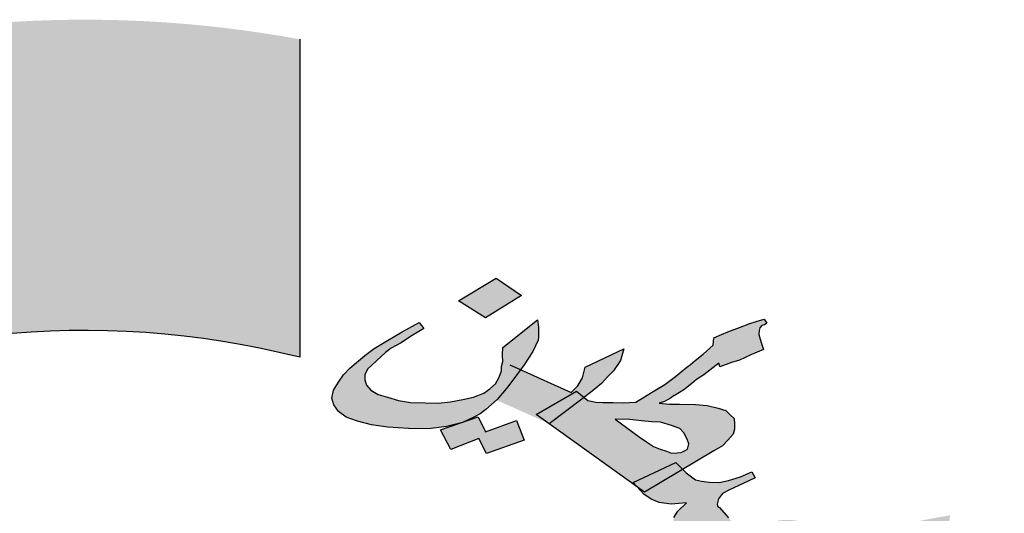
# Model space of a CAD drawing. Units: inches. Extents: x -72 to 1150, y 151 to 1011.
# Drawn here: x 108 to 112, y 283 to 285 of the extents above; entities that cross this region are included whole.
import ezdxf

# ---------------------------------------------------------------- set-up
doc = ezdxf.new("R2010")
doc.units = ezdxf.units.IN
doc.header["$MEASUREMENT"] = 0
doc.layers.add('FOUNDATION', color=5, linetype='Continuous')

# ---------------------------------------------------------------- blocks, each defined once
blk = doc.blocks.new('ppu')
at = {"layer": 'FOUNDATION', "linetype": 'Continuous'}
blk.add_hatch(color=7, dxfattribs=at).paths.add_polyline_path([(1.2022, -1.6095, 0.023214), (1.339, -1.4854), (1.1273, -1.2728, -1.71629), (0.3494, 1.563), (0.3494, 2.1768, 0.067004), (-0.261, 2.2063), (-0.2353, 1.9074, 0.067004), (-0.7536, 1.7919), (-0.8574, 2.0734, 0.067004), (-1.3974, 1.7875), (-1.2229, 1.5434, 0.067004), (-1.6097, 1.1797), (-1.8426, 1.3689, 0.067004), (-2.1612, 0.8476), (-1.8867, 0.7267, 0.067004), (-2.0339, 0.2165), (-2.3307, 0.2605, 0.067004), (-2.3389, -0.3505), (-2.041, -0.3144, 0.067004), (-1.9075, -0.8284), (-2.1852, -0.9419, 0.067004), (-1.8806, -1.4716), (-1.6428, -1.2887, 0.067004), (-1.2658, -1.6626), (-1.4468, -1.9019, 0.067004), (-0.9146, -2.2022), (-0.8034, -1.9236, 0.067004), (-0.2884, -2.0529), (-0.322, -2.351, 0.067004), (0.2889, -2.3379), (0.2425, -2.0415, 0.067004), (0.7514, -1.8901), (0.8746, -2.1637, 0.067004), (1.3933, -1.8408)])
h = blk.add_hatch(color=7, dxfattribs=at)
h.paths.add_polyline_path([(1.0884, 1.3467), (1.0751, 1.3603), (0.9928, 1.3211), (0.9997, 1.3138), (1.015, 1.3028)])
h.paths.add_polyline_path([(1.2594, 1.1591), (1.248, 1.1745), (1.1675, 1.1382), (1.1678, 1.1376), (1.1811, 1.1212)])
h.paths.add_polyline_path([(1.3141, 1.0849), (1.3042, 1.0991), (1.2206, 1.0643), (1.231, 1.0486)])
h.paths.add_polyline_path([(0.7776, 1.6822), (0.7285, 1.7159), (0.656, 1.6719), (0.7076, 1.639)])
h.paths.add_polyline_path([(0.7507, 1.5063), (0.775, 1.5391), (0.7546, 1.5482), (0.7381, 1.5356), (0.734, 1.5247), (0.727, 1.5116), (0.716, 1.502), (0.7047, 1.4938), (0.7021, 1.4928), (0.7296, 1.4804), (0.7306, 1.4813)])
h = blk.add_hatch(color=7, dxfattribs=at)
h.paths.add_polyline_path([(0.8093, 1.5962), (0.8101, 1.6027), (0.8104, 1.6107), (0.8099, 1.6215), (0.8085, 1.6352), (0.7416, 1.5819), (0.7404, 1.5674), (0.7414, 1.5552), (0.739, 1.545), (0.7386, 1.536), (0.7546, 1.5482), (0.775, 1.5391), (0.7822, 1.5487), (0.7993, 1.5744)])
h.paths.add_polyline_path([(0.6856, 1.4472), (0.6974, 1.4539), (0.7088, 1.4621), (0.7197, 1.4717), (0.7296, 1.4804), (0.7021, 1.4928), (0.6848, 1.4862), (0.6641, 1.4814), (0.6404, 1.4774), (0.6162, 1.4747), (0.5912, 1.475), (0.5632, 1.4758), (0.5399, 1.4797), (0.5186, 1.4858), (0.5004, 1.4912), (0.4867, 1.4996), (0.4782, 1.5095), (0.4751, 1.5196), (0.475, 1.529), (0.48, 1.5399), (0.4972, 1.5561), (0.5145, 1.5724), (0.5258, 1.5805), (0.5448, 1.591), (0.5634, 1.6029), (0.5891, 1.6186), (0.5801, 1.63), (0.5467, 1.612), (0.5185, 1.5955), (0.4928, 1.5799), (0.4747, 1.5665), (0.4461, 1.5421), (0.4335, 1.5289), (0.4238, 1.515), (0.4147, 1.4996), (0.411, 1.4844), (0.4149, 1.4715), (0.4244, 1.4587), (0.4389, 1.4474), (0.4606, 1.4399), (0.4878, 1.4325), (0.5196, 1.4281), (0.559, 1.4259), (0.598, 1.4253), (0.6328, 1.4296), (0.6607, 1.4367), (0.6664, 1.4386)])
h.paths.add_polyline_path([(0.7679, 1.4409), (0.7079, 1.4195), (0.6936, 1.4481), (0.6664, 1.4386), (0.6636, 1.4374), (0.6607, 1.4367), (0.6209, 1.4228), (0.6408, 1.385), (0.6953, 1.4062), (0.7095, 1.3776), (0.7822, 1.4029)])
h.paths.add_polyline_path([(0.8835, 1.498), (0.8983, 1.4858), (0.914, 1.4979), (0.9317, 1.5127), (0.9443, 1.526), (0.9548, 1.537), (0.9682, 1.5567), (0.9752, 1.5793), (0.9, 1.5439), (0.8964, 1.5286), (0.8951, 1.5235), (0.8935, 1.5199), (0.886, 1.5082), (0.8734, 1.495), (0.775, 1.5391), (0.7507, 1.5063), (0.7298, 1.4803), (0.8301, 1.4352), (0.8059, 1.4525)])
h.paths.add_polyline_path([(0.8938, 1.4824), (0.8983, 1.4858), (0.8835, 1.498), (0.8059, 1.4525), (0.8301, 1.4352), (0.8307, 1.4349)])
h.paths.add_polyline_path([(1.2409, 1.5896), (1.2382, 1.5982), (1.2356, 1.6068), (1.236, 1.6147), (1.2372, 1.6198), (1.2414, 1.6242), (1.2465, 1.6258), (1.2511, 1.6287), (1.2459, 1.6366), (1.2307, 1.632), (1.218, 1.6281), (1.1982, 1.6205), (1.1758, 1.6121), (1.1636, 1.6068), (1.1488, 1.6007), (1.1476, 1.5863), (1.1279, 1.5693), (1.1123, 1.5567), (1.1035, 1.5493), (1.0967, 1.5441), (1.0744, 1.5263), (1.0542, 1.5108), (1.0285, 1.4951), (0.9981, 1.4765), (0.9736, 1.4753), (0.9541, 1.4756), (0.9346, 1.4759), (0.9206, 1.4764), (0.9117, 1.4784), (0.9057, 1.4797), (0.8983, 1.4858), (0.8938, 1.4824), (0.8306, 1.4348), (0.9997, 1.3138), (0.9928, 1.3211), (1.0751, 1.3603), (1.0884, 1.3467), (1.1486, 1.3827), (1.1651, 1.3924), (1.1756, 1.4034), (1.1861, 1.4145), (1.1885, 1.4246), (1.1884, 1.434), (1.1879, 1.4448), (1.1802, 1.4519), (1.1721, 1.4604), (1.1568, 1.4652), (1.136, 1.4698), (1.1131, 1.4722), (1.0825, 1.4724), (1.063, 1.4727), (1.0431, 1.4745), (1.0532, 1.4776), (1.0604, 1.4813), (1.065, 1.4843), (1.0718, 1.4895), (1.0743, 1.4902), (1.0908, 1.5), (1.1063, 1.5125), (1.1152, 1.5199), (1.1291, 1.5289), (1.1581, 1.5518), (1.1603, 1.5446), (1.1827, 1.553), (1.1979, 1.5577), (1.2199, 1.5675), (1.2444, 1.5781)])
h.paths.add_polyline_path([(1.083, 1.4254), (1.0911, 1.4169), (1.098, 1.4034), (1.1002, 1.3962), (1.099, 1.3911), (1.0977, 1.386), (1.0931, 1.383), (1.0859, 1.3793), (1.0779, 1.3784), (1.0669, 1.3782), (1.0575, 1.3816), (1.0452, 1.3857), (1.0324, 1.3912), (1.0188, 1.3996), (1.0047, 1.4095), (0.9582, 1.4439), (0.9862, 1.443), (1.0091, 1.4406), (1.029, 1.4388), (1.046, 1.4377), (1.0672, 1.4316)], flags=16)
h.paths.add_polyline_path([(1.1769, 1.2533), (1.1598, 1.2732), (1.1564, 1.2753), (1.1551, 1.2796), (1.1575, 1.2897), (1.1655, 1.3), (1.1773, 1.3067), (1.2064, 1.3203), (1.2161, 1.3248), (1.2284, 1.3301), (1.2219, 1.3423), (1.1999, 1.3324), (1.1771, 1.3255), (1.1589, 1.3215), (1.1394, 1.3219), (1.125, 1.3237), (1.1131, 1.3264), (1.0952, 1.3398), (1.0884, 1.3467), (1.015, 1.3028), (0.9997, 1.3138), (1.0133, 1.2992), (1.0274, 1.2893), (1.0431, 1.2831), (1.0665, 1.2793), (1.0961, 1.282), (1.0789, 1.2658), (1.0714, 1.2541), (1.0694, 1.2425), (1.0775, 1.234), (1.0993, 1.2077), (1.1113, 1.1957), (1.1177, 1.1929), (1.1241, 1.1902), (1.1369, 1.1846), (1.1543, 1.1821), (1.1561, 1.167), (1.1605, 1.1526), (1.1675, 1.1382), (1.248, 1.1745), (1.2594, 1.1591), (1.2946, 1.1762), (1.3161, 1.1874), (1.3326, 1.1972), (1.346, 1.2075), (1.3616, 1.2201), (1.3154, 1.217), (1.3049, 1.2154), (1.3023, 1.2146), (1.2972, 1.2131), (1.2896, 1.2107), (1.2804, 1.2048), (1.272, 1.196), (1.2585, 1.1856), (1.2467, 1.1789), (1.2441, 1.1875), (1.241, 1.1975), (1.2384, 1.2061), (1.2362, 1.2133), (1.2637, 1.2232), (1.2734, 1.2278), (1.2831, 1.2323), (1.2877, 1.2353), (1.2974, 1.2398), (1.3046, 1.2435), (1.3118, 1.2473), (1.2973, 1.2492), (1.2863, 1.2489), (1.2808, 1.2488), (1.2728, 1.248), (1.2656, 1.2442), (1.2508, 1.2381), (1.2356, 1.2335), (1.222, 1.2325), (1.211, 1.2323), (1.2021, 1.2343), (1.1948, 1.2399), (1.1851, 1.2448)])
h.paths.add_polyline_path([(1.2594, 1.1591), (1.1811, 1.1212), (1.1674, 1.1381), (1.1627, 1.136), (1.2192, 1.0637), (1.3042, 1.0991), (1.3141, 1.0849), (1.4938, 1.1866), (1.4934, 1.1787), (1.5116, 1.1826), (1.5323, 1.1874), (1.5526, 1.1935), (1.5729, 1.1997), (1.5733, 1.2077), (1.5736, 1.2156), (1.5782, 1.228), (1.5836, 1.2375), (1.5929, 1.2434), (1.6005, 1.2457), (1.603, 1.2465), (1.605, 1.2581), (1.5682, 1.2516), (1.5394, 1.246), (1.5191, 1.2398), (1.4993, 1.2322), (1.4956, 1.217), (1.2999, 1.1041)])
h.paths.add_polyline_path([(1.4352, 1.0057), (1.4669, 1.02), (1.4955, 1.035), (1.5208, 1.0521), (1.5457, 1.0707), (1.5675, 1.0899), (1.5793, 1.106), (1.5838, 1.1183), (1.5808, 1.1284), (1.5739, 1.1326), (1.5591, 1.1359), (1.537, 1.1355), (1.5078, 1.1313), (1.479, 1.1257), (1.4553, 1.1216), (1.4325, 1.1146), (1.4127, 1.107), (1.3911, 1.0958), (1.3823, 1.0884), (1.3764, 1.0803), (1.3702, 1.0643), (1.372, 1.0586), (1.3742, 1.0514), (1.3853, 1.0422), (1.398, 1.0367), (1.4154, 1.0342), (1.4375, 1.0346), (1.4265, 1.025), (1.4097, 1.0167), (1.3953, 1.0092), (1.3734, 0.9994), (1.3141, 1.0849), (1.231, 1.0486), (1.2975, 0.9481)])
h.paths.add_polyline_path([(1.4536, 1.0818), (1.4523, 1.0862), (1.4535, 1.0912), (1.4577, 1.0956), (1.4623, 1.0986), (1.475, 1.1025), (1.4856, 1.1041), (1.4945, 1.1021), (1.5013, 1.098), (1.5026, 1.0936), (1.4989, 1.0878), (1.4951, 1.0819), (1.4842, 1.0723), (1.4727, 1.0736), (1.4638, 1.0756), (1.4574, 1.0783)], flags=17)
h.paths.add_polyline_path([(1.7094, 1.1974), (1.6255, 1.1906), (1.6121, 1.1348), (1.6951, 1.1444)])
at = {"color": 7}
for p, q in [((0.656, 1.6719), (0.7285, 1.7159)), ((0.7285, 1.7159), (0.7776, 1.6822)), ((0.7776, 1.6822), (0.7076, 1.639)), ((0.7776, 1.6822), (0.7776, 1.6822)), ((0.7076, 1.639), (0.656, 1.6719)), ((0.7416, 1.5819), (0.8085, 1.6352)), ((0.8085, 1.6352), (0.8099, 1.6215)), ((1.2307, 1.632), (1.2459, 1.6366)), ((1.2459, 1.6366), (1.2511, 1.6287)), ((0.5467, 1.612), (0.5801, 1.63)), ((0.5891, 1.6186), (0.5634, 1.6029)), ((0.5801, 1.63), (0.5891, 1.6186)), ((0.8099, 1.6215), (0.8104, 1.6107)), ((1.1758, 1.6121), (1.1982, 1.6205)), ((1.1982, 1.6205), (1.218, 1.6281)), ((1.218, 1.6281), (1.2307, 1.632)), ((1.2372, 1.6198), (1.236, 1.6147)), ((1.2414, 1.6242), (1.2372, 1.6198)), ((1.2465, 1.6258), (1.2414, 1.6242)), ((1.2511, 1.6287), (1.2465, 1.6258)), ((0.5185, 1.5955), (0.5467, 1.612)), ((0.5634, 1.6029), (0.5448, 1.591)), ((0.8101, 1.6027), (0.8093, 1.5962)), ((0.8104, 1.6107), (0.8101, 1.6027)), ((1.1476, 1.5863), (1.1488, 1.6007)), ((1.1488, 1.6007), (1.1636, 1.6068)), ((1.1636, 1.6068), (1.1758, 1.6121)), ((1.236, 1.6147), (1.2356, 1.6068)), ((1.2356, 1.6068), (1.2382, 1.5982)), ((1.2382, 1.5982), (1.2409, 1.5896)), ((0.4747, 1.5665), (0.4928, 1.5799)), ((0.4928, 1.5799), (0.5185, 1.5955)), ((0.5258, 1.5805), (0.5145, 1.5724)), ((0.5448, 1.591), (0.5258, 1.5805)), ((0.7404, 1.5674), (0.7416, 1.5819)), ((0.8093, 1.5962), (0.7993, 1.5744)), ((0.9, 1.5439), (0.9752, 1.5793)), ((0.9752, 1.5793), (0.9682, 1.5567)), ((1.1279, 1.5693), (1.1476, 1.5863)), ((1.2444, 1.5781), (1.2199, 1.5675)), ((1.2409, 1.5896), (1.2444, 1.5781)), ((0.4461, 1.5421), (0.4747, 1.5665)), ((0.5145, 1.5724), (0.4972, 1.5561)), ((0.7414, 1.5552), (0.7404, 1.5674)), ((0.7993, 1.5744), (0.7822, 1.5487)), ((1.1123, 1.5567), (1.1279, 1.5693)), ((1.2199, 1.5675), (1.1979, 1.5577)), ((0.4335, 1.5289), (0.4461, 1.5421)), ((0.48, 1.5399), (0.475, 1.529)), ((0.4972, 1.5561), (0.48, 1.5399)), ((0.7386, 1.5371), (0.739, 1.545)), ((0.739, 1.545), (0.7414, 1.5552)), ((0.7822, 1.5487), (0.7507, 1.5063)), ((0.7546, 1.5482), (0.8734, 1.495)), ((0.8964, 1.5286), (0.9, 1.5439)), ((0.9682, 1.5567), (0.9548, 1.537)), ((1.0744, 1.5263), (1.0967, 1.5441)), ((1.0967, 1.5441), (1.1035, 1.5493)), ((1.1035, 1.5493), (1.1123, 1.5567)), ((1.1581, 1.5518), (1.1291, 1.5289)), ((1.1603, 1.5446), (1.1581, 1.5518)), ((1.1827, 1.553), (1.1603, 1.5446)), ((1.1979, 1.5577), (1.1827, 1.553)), ((0.4238, 1.515), (0.4335, 1.5289)), ((0.475, 1.529), (0.4751, 1.5196)), ((0.727, 1.5116), (0.734, 1.5247)), ((0.734, 1.5247), (0.7386, 1.5371)), ((0.8935, 1.5199), (0.8951, 1.5235)), ((0.8951, 1.5235), (0.8964, 1.5286)), ((0.9443, 1.526), (0.9317, 1.5127)), ((0.9548, 1.537), (0.9443, 1.526)), ((1.0542, 1.5108), (1.0744, 1.5263)), ((1.1291, 1.5289), (1.1152, 1.5199)), ((0.4147, 1.4996), (0.4238, 1.515)), ((0.4751, 1.5196), (0.4782, 1.5095)), ((0.4782, 1.5095), (0.4867, 1.4996)), ((0.7047, 1.4938), (0.716, 1.502)), ((0.716, 1.502), (0.727, 1.5116)), ((0.7507, 1.5063), (0.7306, 1.4813)), ((0.7507, 1.5063), (0.7507, 1.5063)), ((0.8734, 1.495), (0.886, 1.5082)), ((0.886, 1.5082), (0.8935, 1.5199)), ((0.9317, 1.5127), (0.914, 1.4979)), ((1.0285, 1.4951), (1.0542, 1.5108)), ((1.1063, 1.5125), (1.0908, 1.5)), ((1.1152, 1.5199), (1.1063, 1.5125)), ((0.411, 1.4844), (0.4147, 1.4996)), ((0.4149, 1.4715), (0.411, 1.4844)), ((0.4867, 1.4996), (0.5004, 1.4912)), ((0.5004, 1.4912), (0.5186, 1.4858)), ((0.5186, 1.4858), (0.5399, 1.4797)), ((0.6641, 1.4814), (0.6848, 1.4862)), ((0.6848, 1.4862), (0.7047, 1.4938)), ((0.8059, 1.4525), (0.8835, 1.498)), ((0.8835, 1.498), (0.9057, 1.4797)), ((0.914, 1.4979), (0.8938, 1.4824)), ((0.9981, 1.4765), (1.0285, 1.4951)), ((1.065, 1.4843), (1.0604, 1.4813)), ((1.0718, 1.4895), (1.065, 1.4843)), ((1.0743, 1.4902), (1.0718, 1.4895)), ((1.0908, 1.5), (1.0743, 1.4902)), ((0.4244, 1.4587), (0.4149, 1.4715)), ((0.5399, 1.4797), (0.5632, 1.4758)), ((0.5632, 1.4758), (0.5912, 1.475)), ((0.5912, 1.475), (0.6162, 1.4747)), ((0.6162, 1.4747), (0.6404, 1.4774)), ((0.6404, 1.4774), (0.6641, 1.4814)), ((0.7197, 1.4717), (0.7088, 1.4621)), ((0.7306, 1.4813), (0.7197, 1.4717)), ((0.8938, 1.4824), (0.8307, 1.4349)), ((0.9057, 1.4797), (0.9117, 1.4784)), ((0.9117, 1.4784), (0.9206, 1.4764)), ((0.9206, 1.4764), (0.9346, 1.4759)), ((0.9346, 1.4759), (0.9541, 1.4756)), ((0.9541, 1.4756), (0.9736, 1.4753)), ((0.9736, 1.4753), (0.9981, 1.4765)), ((1.0532, 1.4776), (1.0431, 1.4745)), ((1.0431, 1.4745), (1.063, 1.4727)), ((1.0604, 1.4813), (1.0532, 1.4776)), ((1.063, 1.4727), (1.0825, 1.4724)), ((1.0825, 1.4724), (1.1131, 1.4722)), ((1.1131, 1.4722), (1.136, 1.4698)), ((1.136, 1.4698), (1.1568, 1.4652)), ((1.1568, 1.4652), (1.1721, 1.4604)), ((0.4389, 1.4474), (0.4244, 1.4587)), ((0.4606, 1.4399), (0.4389, 1.4474)), ((0.6209, 1.4228), (0.6936, 1.4481)), ((0.6856, 1.4472), (0.6636, 1.4374)), ((0.6974, 1.4539), (0.6856, 1.4472)), ((0.6936, 1.4481), (0.7079, 1.4195)), ((0.7088, 1.4621), (0.6974, 1.4539)), ((1.015, 1.3028), (0.8059, 1.4525)), ((1.1721, 1.4604), (1.1802, 1.4519)), ((1.1802, 1.4519), (1.1879, 1.4448)), ((1.1879, 1.4448), (1.1884, 1.434)), ((0.4878, 1.4325), (0.4606, 1.4399)), ((0.5196, 1.4281), (0.4878, 1.4325)), ((0.559, 1.4259), (0.5196, 1.4281)), ((0.598, 1.4253), (0.559, 1.4259)), ((0.6328, 1.4296), (0.598, 1.4253)), ((0.6636, 1.4374), (0.6328, 1.4296)), ((0.7079, 1.4195), (0.7679, 1.4409)), ((0.7679, 1.4409), (0.7822, 1.4029)), ((0.8307, 1.4349), (0.8307, 1.4349)), ((0.9862, 1.443), (0.9582, 1.4439)), ((0.9582, 1.4439), (1.0047, 1.4095)), ((1.0091, 1.4406), (0.9862, 1.443)), ((1.029, 1.4388), (1.0091, 1.4406)), ((1.046, 1.4377), (1.029, 1.4388)), ((1.0672, 1.4316), (1.046, 1.4377)), ((1.083, 1.4254), (1.0672, 1.4316)), ((1.1884, 1.434), (1.1885, 1.4246)), ((0.6408, 1.385), (0.6209, 1.4228)), ((1.0047, 1.4095), (1.0188, 1.3996)), ((1.0911, 1.4169), (1.083, 1.4254)), ((1.098, 1.4034), (1.0911, 1.4169)), ((1.1861, 1.4145), (1.1756, 1.4034)), ((1.1885, 1.4246), (1.1861, 1.4145)), ((0.6953, 1.4062), (0.6408, 1.385)), ((0.7095, 1.3776), (0.6953, 1.4062)), ((0.7822, 1.4029), (0.7095, 1.3776)), ((0.7822, 1.4029), (0.7822, 1.4029)), ((1.0188, 1.3996), (1.0324, 1.3912)), ((1.0324, 1.3912), (1.0452, 1.3857)), ((1.0977, 1.386), (1.099, 1.3911)), ((1.1002, 1.3962), (1.098, 1.4034)), ((1.099, 1.3911), (1.1002, 1.3962)), ((1.1651, 1.3924), (1.1486, 1.3827)), ((1.1756, 1.4034), (1.1651, 1.3924)), ((1.1486, 1.3827), (1.015, 1.3028)), ((1.0452, 1.3857), (1.0575, 1.3816)), ((1.0575, 1.3816), (1.0669, 1.3782)), ((1.0669, 1.3782), (1.0779, 1.3784)), ((1.0779, 1.3784), (1.0859, 1.3793)), ((1.0859, 1.3793), (1.0931, 1.383)), ((1.0931, 1.383), (1.0977, 1.386)), ((1.0931, 1.383), (1.0931, 1.383)), ((0.9928, 1.3211), (1.0751, 1.3603)), ((1.0751, 1.3603), (1.0952, 1.3398)), ((1.0952, 1.3398), (1.1131, 1.3264)), ((1.1771, 1.3255), (1.1999, 1.3324)), ((1.1999, 1.3324), (1.2219, 1.3423)), ((1.2219, 1.3423), (1.2284, 1.3301)), ((1.0133, 1.2992), (0.9928, 1.3211)), ((1.1131, 1.3264), (1.125, 1.3237)), ((1.125, 1.3237), (1.1394, 1.3219)), ((1.1394, 1.3219), (1.1589, 1.3215)), ((1.1589, 1.3215), (1.1771, 1.3255)), ((1.2064, 1.3203), (1.1773, 1.3067)), ((1.2161, 1.3248), (1.2064, 1.3203)), ((1.2284, 1.3301), (1.2161, 1.3248)), ((1.0274, 1.2893), (1.0133, 1.2992)), ((1.015, 1.3028), (1.015, 1.3028)), ((1.1655, 1.3), (1.1575, 1.2897)), ((1.1773, 1.3067), (1.1655, 1.3)), ((1.0431, 1.2831), (1.0274, 1.2893)), ((1.0665, 1.2793), (1.0431, 1.2831)), ((1.0961, 1.282), (1.0665, 1.2793)), ((1.0789, 1.2658), (1.0961, 1.282)), ((1.1575, 1.2897), (1.1551, 1.2796)), ((1.1551, 1.2796), (1.1564, 1.2753)), ((1.1564, 1.2753), (1.1598, 1.2732)), ((1.0714, 1.2541), (1.0789, 1.2658)), ((1.1598, 1.2732), (1.1769, 1.2533))]:
    blk.add_line(p, q, dxfattribs=at)
at = {"layer": 'FOUNDATION', "color": 7, "linetype": 'Continuous'}
blk.add_line((0.3494, 2.1768), (0.3494, 1.563), dxfattribs=at)
blk.add_arc((-0.0654, -0.0754), 1.6901, 75.7943, 314.8851, dxfattribs=at)

msp = doc.modelspace()

# ---------------------------------------------------------------- block references
at = {"xscale": 2.251036285112605, "yscale": 2.251036285112605, "zscale": 2.251036285112605}
msp.add_blockref('ppu', (108.2974, 280.1596), dxfattribs=at)

doc.saveas('drawing.dxf')
